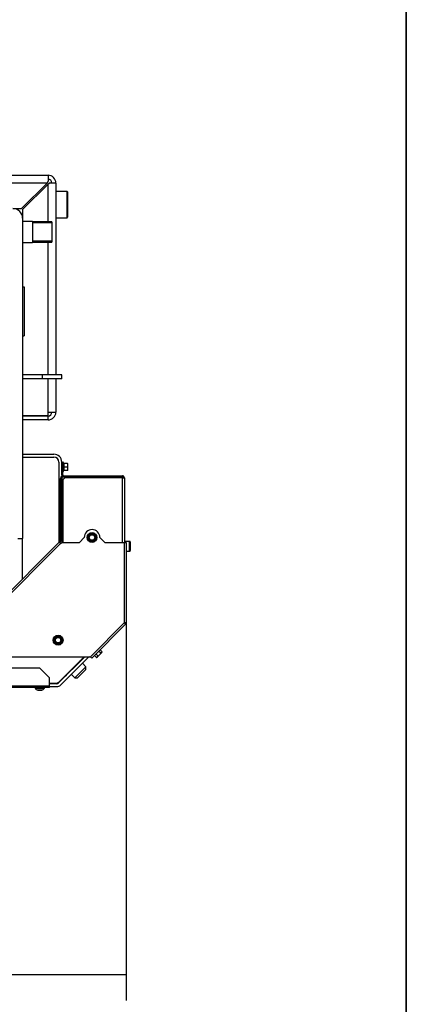
# Model space of a CAD drawing. Units: millimetres. Extents: x 0 to 855, y 594 to 1188.
# Drawn here: x 380 to 420, y 936 to 1037 of the extents above; entities that cross this region are included whole.
import ezdxf

# ---------------------------------------------------------------- set-up
doc = ezdxf.new("R2010")
doc.units = ezdxf.units.MM
for name, color, linetype in [('Default', 7, 'Continuous'), ('H04-142-0', 7, 'Continuous'), ('H08-070-0', 7, 'Continuous'), ('H19-012-1', 7, 'Continuous'), ('H19-027-3', 7, 'Continuous'), ('H19-029-2', 7, 'Continuous'), ('H19-075R-1', 7, 'Continuous'), ('H19-110-2', 7, 'Continuous'), ('H19-111R-2', 7, 'Continuous'), ('H19-203-0', 7, 'Continuous'), ('H19-220R-1', 7, 'Continuous'), ('H19-408-1', 7, 'Continuous'), ('H19-411-0', 7, 'Continuous'), ('H19-412-0', 7, 'Continuous'), ('H20-029-0', 7, 'Continuous'), ('HP-080-0', 7, 'Continuous'), ('NOHA', 7, 'Continuous'), ('SCREW_DIN_912_M6', 7, 'Continuous'), ('SCREW_DIN_ISO_10', 7, 'Continuous'), ('SCREW_ISO_7380_M', 7, 'Continuous'), ('STITEK', 7, 'Continuous')]:
    doc.layers.add(name, color=color, linetype=linetype)
doc.styles.add('SEACAD_Arial', font='ARIALN.TTF', dxfattribs={"width": 0.83})
doc.dimstyles.new('ISO', dxfattribs={"dimtxt": 5.25, "dimasz": 5.25, "dimexe": 2.625, "dimexo": 0, "dimgap": 1.5, "dimtad": 1, "dimlfac": 10, "dimtxsty": 'SEACAD_Arial', "dimblk1": '_SE_FILLED', "dimblk2": '_SE_FILLED', "dimsah": 1, "dimcen": 2.625, "dimadec": 0, "dimazin": 0, "dimtfac": 1, "dimtmove": 0, "dimatfit": 3, "dimfxl": 0, "dimtolj": 1, "dimarcsym": 0})

# ---------------------------------------------------------------- blocks, each defined once
blk = doc.blocks.new('SE6')
at = {"layer": 'H04-142-0', "color": 7, "linetype": 'Continuous'}
for p, q in [((385.33, 1018.98), (384.18, 1018.98)), ((385.33, 1016.29), (385.33, 1018.98)), ((385.38, 1018.93), (385.33, 1018.98)), ((385.38, 1018.93), (385.38, 1016.34)), ((384.18, 1016.29), (385.33, 1016.29)), ((385.33, 1016.29), (385.38, 1016.34))]:
    blk.add_line(p, q, dxfattribs=at)
at = {"layer": 'H08-070-0', "color": 7, "linetype": 'Continuous'}
for p, q in [((381.78, 1015.9), (380.78, 1015.9)), ((381.78, 1015.9), (381.78, 1013.77)), ((383.78, 1015.89), (381.78, 1015.89)), ((383.78, 1015.77), (381.78, 1015.77)), ((383.78, 1015.89), (383.78, 1013.79)), ((380.78, 1013.77), (381.78, 1013.77)), ((383.78, 1013.91), (381.78, 1013.91)), ((381.78, 1013.79), (383.78, 1013.79))]:
    blk.add_line(p, q, dxfattribs=at)
at = {"layer": 'H19-012-1', "color": 7, "linetype": 'Continuous'}
for p, q in [((380.78, 992.14), (383.98, 992.14)), ((384.78, 991.34), (384.78, 991.33)), ((384.78, 990.03), (384.78, 989.9)), ((384.78, 987.43), (384.78, 983.13))]:
    blk.add_line(p, q, dxfattribs=at)
blk.add_arc((383.98, 991.34), 0.8, 0, 90, dxfattribs=at)
at = {"layer": 'H19-027-3', "color": 7, "linetype": 'Continuous'}
for p, q in [((387.14, 971.45), (384.46, 968.78)), ((384.68, 968.56), (387.56, 971.45)), ((384.25, 968.69), (383.53, 968.69)), ((383.53, 968.39), (384.25, 968.39))]:
    blk.add_line(p, q, dxfattribs=at)
for radius in [0.3, 0.6]:
    blk.add_arc((384.25, 968.99), radius, 270, 314.9999, dxfattribs=at)
at = {"layer": 'H19-029-2', "color": 7, "linetype": 'Continuous'}
for p, q in [((384.47, 968.86), (387.07, 971.45)), ((383.53, 968.74), (384.19, 968.74))]:
    blk.add_line(p, q, dxfattribs=at)
blk.add_arc((384.19, 969.14), 0.4, 270, 315, dxfattribs=at)
at = {"layer": 'H19-075R-1', "color": 7, "linetype": 'Continuous'}
for p, q in [((386.82, 971.13), (386.81, 971.14)), ((386.81, 971.14), (386.81, 971.14)), ((386.82, 971.15), (386.83, 971.14)), ((385.58, 969.89), (385.54, 969.92)), ((385.61, 970), (385.65, 969.96)), ((385.62, 970), (385.65, 969.96)), ((386.14, 970.46), (386.11, 970.49)), ((386.18, 970.56), (386.21, 970.53))]:
    blk.add_line(p, q, dxfattribs=at)
for centre, radius, start, end in [((386.47, 971.34), 0.4, 315, 328.9474), ((386.46, 971.34), 0.406, 329.2418, 344.3882)]:
    blk.add_arc(centre, radius, start, end, dxfattribs=at)
for centre, major_axis, start_param, end_param in [((386.25, 971.13), (-0.283, 0.283), 3.141593, 3.646953), ((384.97, 969.85), (0.283, -0.283), 5.777825, 6.283185)]:
    blk.add_ellipse(centre, major_axis=major_axis, ratio=0.999976, start_param=start_param, end_param=end_param, dxfattribs=at)
at = {"layer": 'H19-110-2', "color": 7, "linetype": 'Continuous'}
for p, q in [((382.53, 970.29), (311.94, 970.29)), ((383.53, 969.29), (382.53, 970.29)), ((383.53, 968.49), (383.53, 969.29)), ((383.53, 968.29), (310.03, 968.29)), ((310.14, 968.49), (383.53, 968.49)), ((383.53, 968.29), (383.53, 968.49))]:
    blk.add_line(p, q, dxfattribs=at)
at = {"layer": 'H19-111R-2', "color": 7, "linetype": 'Continuous'}
for p, q in [((384.78, 991.13), (384.78, 991.33)), ((384.78, 991.33), (384.88, 991.33)), ((384.78, 990.03), (384.78, 991.13)), ((384.88, 991.13), (384.78, 991.13)), ((384.88, 991.33), (384.88, 991.13)), ((384.88, 990.03), (384.88, 991.13)), ((384.88, 989.93), (390.98, 989.93)), ((384.88, 989.83), (390.98, 989.83)), ((390.98, 989.93), (390.98, 989.83)), ((384.68, 987.43), (384.68, 989.73)), ((384.78, 987.43), (384.78, 989.73)), ((385.09, 989.73), (384.89, 989.53)), ((384.89, 989.53), (384.89, 983.13)), ((390.98, 989.73), (385.09, 989.73)), ((390.98, 989.73), (391.18, 989.73)), ((390.98, 983.13), (390.98, 989.73)), ((391.18, 989.73), (391.18, 983.13)), ((384.68, 987.43), (384.78, 987.43)), ((387.65, 971.39), (387.59, 971.45)), ((387.71, 971.45), (387.65, 971.39))]:
    blk.add_line(p, q, dxfattribs=at)
for centre, radius, start, end in [((384.88, 989.73), 0.2, 90, 180), ((384.98, 990.03), 0.2, 180, 213.8038), ((384.88, 989.73), 0.1, 90, 180), ((384.98, 990.03), 0.1, 180, 270), ((390.98, 989.73), 0.2, 0, 90), ((390.98, 989.73), 0.1, 0, 90)]:
    blk.add_arc(centre, radius, start, end, dxfattribs=at)
at = {"layer": 'H19-203-0', "color": 7, "linetype": 'Continuous'}
for p, q in [((387.24, 970.42), (386.89, 970.78)), ((387.24, 970.42), (386.11, 969.29)), ((386.39, 969.29), (387.24, 970.14)), ((387.24, 970.14), (387.24, 970.42)), ((385.76, 969.65), (386.11, 969.29)), ((386.11, 969.29), (386.39, 969.29))]:
    blk.add_line(p, q, dxfattribs=at)
at = {"layer": 'H19-220R-1', "color": 7, "linetype": 'Continuous'}
for p, q in [((384.54, 989.43), (384.54, 989.63)), ((384.54, 989.63), (384.64, 989.63)), ((384.54, 989.43), (384.54, 983.21)), ((384.64, 989.43), (384.54, 989.43)), ((384.67, 989.63), (384.64, 989.63)), ((384.64, 989.63), (384.64, 989.43)), ((384.64, 989.43), (384.64, 983.21)), ((384.67, 989.63), (384.68, 989.63)), ((384.67, 988.53), (384.67, 989.63)), ((384.78, 989.63), (384.97, 989.63)), ((384.97, 989.62), (384.97, 989.63)), ((384.64, 988.53), (384.67, 988.53)), ((384.68, 988.53), (384.67, 988.53)), ((384.89, 988.53), (384.78, 988.53)), ((376.02, 974.65), (384.51, 983.14)), ((376.16, 974.51), (384.65, 983)), ((384.65, 983), (384.51, 983.14)), ((384.65, 983), (384.78, 983.13)), ((384.78, 983.13), (386.58, 983.13)), ((387.08, 983.63), (386.58, 983.13)), ((389.18, 983.13), (388.68, 983.63)), ((389.18, 983.13), (391.18, 983.13)), ((391.18, 974.93), (391.18, 983.13)), ((391.18, 983.13), (391.38, 983.13)), ((391.38, 983.13), (391.38, 974.91)), ((391.18, 974.93), (387.71, 971.45)), ((391.34, 974.8), (387.85, 971.31)), ((391.34, 974.8), (391.27, 974.87)), ((391.38, 974.91), (391.28, 974.91)), ((379.22, 971.45), (387.71, 971.45)), ((387.85, 971.31), (387.71, 971.45))]:
    blk.add_line(p, q, dxfattribs=at)
for centre, radius, start, end in [((387.88, 983.63), 0.8, 0, 180), ((384.44, 983.21), 0.1, 315, 0), ((384.44, 983.21), 0.2, 315, 0)]:
    blk.add_arc(centre, radius, start, end, dxfattribs=at)
for points in [[(391.18, 974.93), (391.2, 974.96), (391.21, 974.94), (391.22, 974.94), (391.32, 974.92), (391.38, 974.91), (391.38, 974.91)], [(391.18, 974.93), (391.19, 974.94), (391.2, 974.94), (391.2, 974.94), (391.25, 974.92), (391.28, 974.91), (391.28, 974.91)], [(391.18, 974.93), (391.18, 974.91), (391.18, 974.91), (391.19, 974.91), (391.24, 974.89), (391.27, 974.87), (391.27, 974.87)], [(391.18, 974.93), (391.17, 974.9), (391.19, 974.9), (391.2, 974.89), (391.28, 974.84), (391.34, 974.8), (391.34, 974.8)]]:
    blk.add_rational_spline(points, [1, 0.996914367483, 0.996914367483, 1, 0.847858606884, 0.847858606884, 1], degree=3, knots=[0, 0, 0, 0, 0.5, 0.5, 0.5, 1, 1, 1, 1], dxfattribs=at)
at = {"layer": 'H19-408-1', "color": 7, "linetype": 'Continuous'}
for p in [(380.78, 1016.24), (380.28, 983.54), (380.78, 979.41)]:
    blk.add_line(p, (380.78, 983.54), dxfattribs=at)
blk.add_arc((379.78, 1016.24), 1, 0, 90, dxfattribs=at)
at = {"layer": 'H19-411-0', "color": 7, "linetype": 'Continuous'}
for p, q in [((337.98, 1020.64), (383.38, 1020.64)), ((383.28, 1019.84), (383.38, 1020.04)), ((383.38, 1020.64), (383.38, 1020.04)), ((383.38, 1019.94), (383.38, 1020.04)), ((383.28, 1019.84), (337.98, 1019.84)), ((383.28, 1019.84), (380.68, 1017.24)), ((383.38, 1019.74), (380.78, 1017.14)), ((383.58, 1019.84), (383.38, 1019.74)), ((383.48, 1019.84), (383.38, 1019.74)), ((383.38, 1015.89), (383.38, 1019.74)), ((383.58, 1019.84), (383.48, 1019.84)), ((384.18, 1019.84), (383.58, 1019.84)), ((384.18, 1019.84), (384.18, 1000.24)), ((379.78, 1017.24), (380.68, 1017.24)), ((380.78, 1017.14), (380.78, 1016.24)), ((383.38, 1000.24), (383.38, 1013.79)), ((383.38, 996.44), (383.38, 999.84)), ((384.18, 999.84), (384.18, 996.44)), ((380.78, 996.09), (383.38, 996.09)), ((383.38, 996.04), (380.78, 996.04)), ((383.38, 996.44), (384.18, 996.44)), ((383.38, 996.09), (383.38, 996.44)), ((383.38, 995.64), (383.38, 996.04)), ((383.38, 995.64), (380.78, 995.64))]:
    blk.add_line(p, q, dxfattribs=at)
for centre, radius, start, end in [((383.38, 1019.84), 0.8, 0, 90), ((383.38, 1019.84), 0.4, 0, 90), ((383.38, 996.44), 0.8, 270, 0), ((383.38, 996.44), 0.4, 270, 0)]:
    blk.add_arc(centre, radius, start, end, dxfattribs=at)
at = {"layer": 'H19-412-0', "color": 7, "linetype": 'Continuous'}
for p, q in [((380.78, 991.84), (383.98, 991.84)), ((384.48, 991.34), (384.48, 983.11))]:
    blk.add_line(p, q, dxfattribs=at)
blk.add_arc((383.98, 991.34), 0.5, 0, 90, dxfattribs=at)
at = {"layer": 'H20-029-0', "color": 7, "linetype": 'Continuous'}
for p, q in [((382.78, 1000.24), (380.78, 1000.24)), ((384.78, 1000.24), (382.78, 1000.24)), ((382.78, 1000.24), (382.78, 999.84)), ((384.78, 999.84), (384.78, 1000.24)), ((382.78, 999.84), (380.78, 999.84)), ((384.78, 999.84), (382.78, 999.84))]:
    blk.add_line(p, q, dxfattribs=at)
at = {"layer": 'HP-080-0', "color": 7, "linetype": 'Continuous'}
for p, q in [((385.63, 970.02), (385.67, 969.98)), ((386.13, 970.44), (386.09, 970.48))]:
    blk.add_line(p, q, dxfattribs=at)
at = {"layer": 'NOHA', "color": 7, "linetype": 'Continuous'}
for centre, radius, start, end in [((382.58, 985.84), 2.95, 38.632, 41.7753), ((384.75, 987.09), 0.175, 37.1991, 78.4843), ((384.75, 987.09), 0.175, 281.5157, 322.8009), ((382.58, 985.84), 2.39, 15.3096, 22.9577), ((382.58, 985.84), 2.39, 337.0423, 344.6904), ((382.58, 985.84), 2.95, 318.2247, 321.368)]:
    blk.add_arc(centre, radius, start, end, dxfattribs=at)
at = {"layer": 'SCREW_DIN_912_M6', "color": 7, "linetype": 'Continuous'}
for p, q in [((391.72, 983.23), (391.18, 983.23)), ((391.72, 982.23), (391.72, 983.23)), ((391.78, 983.17), (391.78, 982.29)), ((391.38, 982.23), (391.72, 982.23))]:
    blk.add_line(p, q, dxfattribs=at)
for centre, start, end in [((391.72, 983.17), 0, 90), ((391.72, 982.29), 270, 0)]:
    blk.add_arc(centre, 0.06, start, end, dxfattribs=at)
at = {"layer": 'SCREW_DIN_ISO_10', "color": 7, "linetype": 'Continuous'}
for p, q in [((384.94, 990.35), (384.94, 991.31)), ((384.98, 991.2), (384.94, 991.31)), ((384.96, 990.83), (384.99, 990.83)), ((385.37, 991.18), (384.99, 991.18)), ((384.99, 991.18), (384.99, 990.83)), ((385.37, 990.83), (384.99, 990.83)), ((384.99, 990.83), (384.99, 990.48)), ((385.37, 991.18), (385.4, 991.18)), ((385.37, 990.83), (385.4, 991)), ((385.4, 991), (385.4, 991.18)), ((385.4, 990.65), (385.4, 991)), ((384.94, 990.35), (384.98, 990.46)), ((385.37, 990.48), (384.99, 990.48)), ((385.37, 990.48), (385.4, 990.65)), ((385.4, 990.48), (385.37, 990.48)), ((385.4, 990.48), (385.4, 990.65)), ((387.48, 983.63), (387.58, 983.8)), ((387.58, 983.8), (387.68, 983.98)), ((387.68, 983.98), (387.88, 983.98)), ((387.88, 983.98), (388.08, 983.98)), ((388.08, 983.98), (388.19, 983.8)), ((388.19, 983.8), (388.29, 983.63)), ((387.58, 983.45), (387.48, 983.63)), ((387.68, 983.28), (387.58, 983.45)), ((387.88, 983.28), (387.68, 983.28)), ((388.08, 983.28), (387.88, 983.28)), ((388.19, 983.45), (388.08, 983.28)), ((388.29, 983.63), (388.19, 983.45)), ((384.06, 973.34), (384.23, 973.44)), ((384.06, 973.14), (384.06, 973.34)), ((384.06, 972.94), (384.06, 973.14)), ((384.23, 972.84), (384.06, 972.94)), ((384.23, 973.44), (384.41, 973.54)), ((384.41, 972.73), (384.23, 972.84)), ((384.41, 973.54), (384.58, 973.44)), ((384.58, 972.84), (384.41, 972.73)), ((384.58, 973.44), (384.76, 973.34)), ((384.76, 972.94), (384.58, 972.84)), ((384.76, 973.34), (384.76, 973.14)), ((384.76, 973.14), (384.76, 972.94)), ((388.47, 971.53), (388.27, 971.73)), ((388.76, 971.81), (388.55, 972.02)), ((388.64, 971.65), (388.85, 971.86)), ((388.9, 971.95), (388.7, 972.16)), ((388.76, 971.81), (388.85, 971.86)), ((388.85, 971.86), (388.88, 971.89)), ((388.88, 971.89), (388.9, 971.95)), ((388.33, 971.38), (388.12, 971.59)), ((388.33, 971.38), (388.12, 971.59)), ((388.33, 971.38), (388.42, 971.43)), ((388.33, 971.38), (388.39, 971.4)), ((388.42, 971.43), (388.39, 971.4)), ((388.39, 971.4), (388.39, 971.4)), ((388.42, 971.43), (388.64, 971.65))]:
    blk.add_line(p, q, dxfattribs=at)
for centre, radius in [((387.88, 983.63), 0.5), ((387.88, 983.63), 0.48), ((387.88, 983.63), 0.28), ((384.41, 973.14), 0.5), ((384.41, 973.14), 0.48), ((384.41, 973.14), 0.28)]:
    blk.add_circle(centre, radius, dxfattribs=at)
for centre, radius, start, end in [((384.91, 991.3), 0.0309, 20, 180), ((384.16, 991.01), 0.821, 346.9446, 13.0554), ((384.9, 990.07), 1.13, 85.7795, 86.8685), ((384.99, 991.21), 0.0346, 202.93, 268.9763), ((384.16, 990.64), 0.82, 346.9194, 13.0806), ((384.85, 991), 0.548, 0.793, 19.4632), ((384.85, 990.65), 0.548, 0.793, 19.4632), ((384.91, 990.36), 0.0309, 180, 340), ((384.99, 990.44), 0.0346, 91.0237, 157.07), ((384.9, 991.58), 1.13, 273.1315, 274.2205), ((372.87, 992.3), 16.97, 329.2764, 330.7236), ((387.88, 983.63), 0.35, 150, 210), ((387.88, 983.63), 0.35, 90, 150), ((387.88, 1000.97), 16.97, 269.2764, 270.7236), ((387.88, 983.63), 0.35, 30, 90), ((402.9, 992.3), 16.97, 209.2764, 210.7236), ((387.88, 983.63), 0.35, 330, 30), ((372.87, 974.96), 16.97, 29.2764, 30.7236), ((387.88, 983.63), 0.35, 210, 270), ((387.88, 966.29), 16.97, 89.2764, 90.7236), ((387.88, 983.63), 0.35, 270, 330), ((402.9, 974.96), 16.97, 149.2764, 150.7236), ((375.74, 988.15), 16.97, 299.2764, 300.7236), ((367.07, 973.14), 16.97, 359.2764, 0.7236), ((375.74, 958.12), 16.97, 59.2764, 60.7236), ((384.41, 973.14), 0.35, 120, 180), ((384.41, 973.14), 0.35, 180, 240), ((384.41, 973.14), 0.35, 60, 120), ((384.41, 973.14), 0.35, 240, 300), ((393.08, 988.15), 16.97, 239.2764, 239.397), ((393.08, 958.12), 16.97, 119.2764, 120.7236), ((384.41, 973.14), 0.35, 0, 60), ((384.41, 973.14), 0.35, 300, 0), ((401.74, 973.14), 16.97, 179.2764, 180.7236), ((388.7, 972), 0.202, 317.0076, 347.3766), ((388.27, 971.57), 0.202, 317.0076, 347.3766)]:
    blk.add_arc(centre, radius, start, end, dxfattribs=at)
for start_param, end_param in [(0.493548, 1.301788), (1.450675, 2.648044)]:
    blk.add_ellipse((385.01, 990.45), major_axis=(0, 0.03), ratio=0.999187, start_param=start_param, end_param=end_param, dxfattribs=at)
for points in [[(388.64, 971.65), (388.66, 971.67), (388.68, 971.7), (388.72, 971.75), (388.74, 971.78), (388.76, 971.81)], [(388.47, 971.53), (388.5, 971.54), (388.53, 971.56), (388.59, 971.6), (388.61, 971.62), (388.64, 971.65)]]:
    blk.add_open_spline(points, degree=3, knots=[0, 0, 0, 0, 0.5, 0.5, 1, 1, 1, 1], dxfattribs=at)
at = {"layer": 'SCREW_ISO_7380_M', "color": 7, "linetype": 'Continuous'}
for p, q in [((382.06, 968.29), (382.06, 968.24)), ((382.06, 968.24), (383.01, 968.24)), ((382.73, 968.02), (382.34, 968.02)), ((382.35, 968.02), (382.72, 968.02)), ((383.01, 968.24), (383.01, 968.29))]:
    blk.add_line(p, q, dxfattribs=at)
for centre, radius, start, end in [((382.5, 968.51), 0.52, 212.0548, 252.0594), ((382.35, 968.04), 0.026, 252.0594, 270), ((382.72, 968.04), 0.026, 270, 287.9406), ((382.57, 968.51), 0.52, 287.9406, 327.9452)]:
    blk.add_arc(centre, radius, start, end, dxfattribs=at)
at = {"layer": 'STITEK', "color": 7, "linetype": 'Continuous'}
for p, q in [((380.78, 1009.24), (380.93, 1009.24)), ((380.93, 1009.24), (380.93, 1004.24)), ((380.78, 1004.24), (380.93, 1004.24))]:
    blk.add_line(p, q, dxfattribs=at)
blk = doc.blocks.new('_SE_FILLED')
at = {"color": 0}
blk.add_line((0, 0), (-1, 0), dxfattribs=at)
blk.add_solid([(0, 0), (-1, -0.1665), (-1, 0.1665), (0, 0)], dxfattribs=at)
blk = doc.blocks.new('DMBLK870')
at = {"layer": 'Default', "color": 0, "linetype": 'Continuous', "lineweight": -2}
for p, q in [((391.38, 974.91), (391.38, 936.33)), ((307.93, 968.99), (307.93, 936.33)), ((386.13, 938.95), (313.18, 938.95))]:
    blk.add_line(p, q, dxfattribs=at)
at = {"layer": 'Defpoints', "color": 0}
for p in [(391.38, 974.91), (307.93, 968.99), (307.93, 938.95)]:
    blk.add_point(p, dxfattribs=at)
at = {"layer": 'Default', "color": 0, "lineweight": -2, "xscale": 5.25, "yscale": 5.25, "zscale": 5.25, "rotation": 180}
blk.add_blockref('_SE_FILLED', (307.93, 938.95), dxfattribs=at)
at = {"layer": 'Default', "color": 0, "lineweight": -2, "xscale": 5.25, "yscale": 5.25, "zscale": 5.25}
blk.add_blockref('_SE_FILLED', (391.38, 938.95), dxfattribs=at)
at = {"layer": 'Default', "color": 0, "insert": (349.66, 943.13), "char_height": 5.25, "attachment_point": 5, "style": 'SEACAD_Arial'}
blk.add_mtext('\\A1;\\A1;835', dxfattribs=at)
blk = doc.blocks.new('RÁMEČEK_VÝKRESU_A3')
at = {"layer": 'Default', "color": 7, "linetype": 'Continuous'}
for p, q in [((0, 297), (0, 0)), ((420, 0), (420, 297))]:
    blk.add_line(p, q, dxfattribs=at)

msp = doc.modelspace()

# ---------------------------------------------------------------- block references
at = {"layer": 'Default', "color": 7}
for p in [(0, 891), (420, 891)]:
    msp.add_blockref('RÁMEČEK_VÝKRESU_A3', p, dxfattribs=at)
at = {"layer": 'Default'}
msp.add_blockref('SE6', (0, 0), dxfattribs=at)

# ---------------------------------------------------------------- dimensions: what is measured, and where the dimension line sits
at = {"layer": 'Default', "color": 7, "linetype": 'Continuous'}
dim = msp.add_linear_dim(base=(307.9325905303, 938.9519730584), p1=(391.3825905303, 974.9073425309), p2=(307.9325905303, 968.9884295476), text='\\A1;<>', dimstyle='ISO', override={"dimdec": 0, "dimtdec": 0}, dxfattribs=at)
dim.commit()
dim.dimension.update_dxf_attribs({"geometry": 'DMBLK870', "text_midpoint": (349.6575920264, 938.9519730584), "dimtype": 160})

doc.saveas('drawing.dxf')
